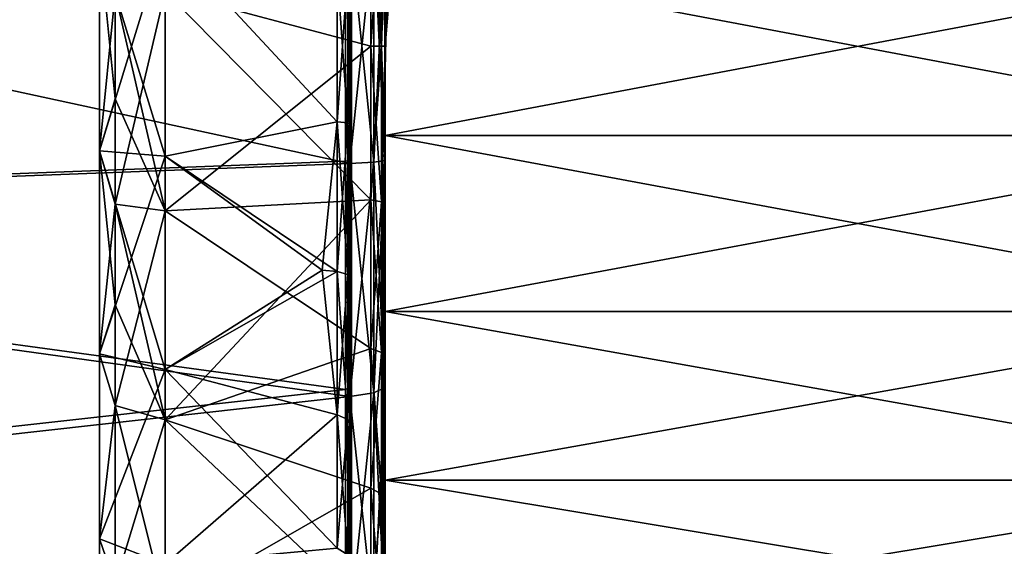
# Model space of a CAD drawing. Extents: x 0 to 10, y 0 to 30.2.
# Drawn here: x 1.5 to 2.9, y 3.9 to 4.6 of the extents above; entities that cross this region are included whole.
import ezdxf

# ---------------------------------------------------------------- set-up
doc = ezdxf.new("R2010")
doc.units = 0
doc.layers.add('CROMAT', color=40, linetype='CONTINUOUS')

msp = doc.modelspace()

# ---------------------------------------------------------------- linework, layer by layer
at = {"layer": 'CROMAT'}
for points in [[(1.9474, 4.4263, 0.4743), (0, 4.3523, 0.4675), (0, 4.8477, 0.4675)], [(1.9474, 4.4263, 0.4743), (0, 4.8477, 0.4675), (1.9474, 4.7737, 0.4743)], [(0, 4.3523, 6.447), (1.9474, 4.7737, 6.4403), (0, 4.8477, 6.447)], [(1.941, 4.7703, 6.3809), (0, 4.3564, 6.3972), (0, 4.8436, 6.3972)], [(1.941, 4.7703, 0.5336), (0, 4.8436, 0.5173), (0, 4.3564, 0.5173)], [(1.9944, 4.6, 4.7842), (1.9786, 4.6, 4.7662), (1.9944, 4.8304, 4.7641)], [(1.9944, 4.8304, 4.7641), (1.9786, 4.6, 4.7662), (1.9786, 4.8273, 4.7463)], [(1.9944, 4.8304, 2.1505), (1.9786, 4.8273, 2.1682), (1.9944, 4.6, 2.1303)], [(2, 4.6, 4.8073), (1.9944, 4.6, 4.7842), (1.9944, 4.8304, 4.7641)], [(1.9944, 4.8304, 4.7641), (2, 4.7686, 6.3524), (2, 4.6, 4.8073)], [(1.9944, 4.6, 2.1303), (2, 4.7686, 0.5622), (1.9944, 4.8304, 2.1505)], [(1.674, 4.6816, 4.7547), (1.9786, 4.8273, 4.7463), (1.9786, 4.6, 4.7662)], [(1.9786, 4.8273, 2.1682), (1.674, 4.6816, 2.1598), (1.9786, 4.6, 2.1483)], [(1.9944, 4.6, 2.1303), (1.9786, 4.8273, 2.1682), (1.9786, 4.6, 2.1483)], [(2, 4.7321, 5.0518), (2, 4.8004, 4.7923), (2, 4.4679, 5.0518)], [(2, 4.4679, 5.0518), (2, 4.8004, 4.7923), (2, 4.6, 4.8073)], [(2, 4.8004, 4.7923), (2.005, 4.679, 4.7995), (2, 4.6, 4.8073)], [(2, 4.7321, 1.8627), (2, 4.5434, 2.1085), (2.0052, 4.7881, 2.1263)], [(0, 4.3523, 6.447), (1.9474, 4.4263, 6.4403), (1.9474, 4.7737, 6.4403)], [(1.941, 4.4297, 6.3809), (0, 4.3564, 6.3972), (1.941, 4.7703, 6.3809)], [(1.941, 4.7703, 0.5336), (0, 4.3564, 0.5173), (1.941, 4.4297, 0.5336)], [(1.941, 4.4297, 0.5336), (1.9495, 4.431, 0.5555), (1.941, 4.7703, 0.5336)], [(1.9495, 4.431, 0.5555), (1.9495, 4.769, 0.5555), (1.941, 4.7703, 0.5336)], [(1.941, 4.7703, 6.3809), (1.9495, 4.769, 6.3591), (1.941, 4.4297, 6.3809)], [(1.9829, 4.4281, 6.4083), (1.9829, 4.7719, 6.4083), (1.9474, 4.7737, 6.4403)], [(1.9829, 4.4281, 6.4083), (1.9474, 4.7737, 6.4403), (1.9474, 4.4263, 6.4403)], [(1.9829, 4.7719, 0.5063), (1.9474, 4.4263, 0.4743), (1.9474, 4.7737, 0.4743)], [(1.9829, 4.7719, 0.5063), (1.9829, 4.4281, 0.5063), (1.9474, 4.4263, 0.4743)], [(1.9993, 4.4307, 6.3645), (1.9993, 4.7693, 6.3645), (1.9829, 4.7719, 6.4083)], [(1.9993, 4.4307, 6.3645), (1.9829, 4.7719, 6.4083), (1.9829, 4.4281, 6.4083)], [(1.9993, 4.7693, 0.55), (1.9829, 4.4281, 0.5063), (1.9829, 4.7719, 0.5063)], [(1.9993, 4.7693, 0.55), (1.9993, 4.4307, 0.55), (1.9829, 4.4281, 0.5063)], [(2, 4.4314, 6.3524), (2, 4.7686, 6.3524), (1.9993, 4.7693, 6.3645)], [(2, 4.4314, 6.3524), (1.9993, 4.7693, 6.3645), (1.9993, 4.4307, 6.3645)], [(2, 4.7686, 0.5622), (1.9993, 4.4307, 0.55), (1.9993, 4.7693, 0.55)], [(1.5768, 4.7548, 2.1823), (1.674, 4.7627, 2.1171), (1.5768, 4.4452, 2.1823)], [(1.5768, 4.4452, 2.1823), (1.674, 4.7627, 2.1171), (1.674, 4.4373, 2.1171)], [(1.674, 4.7627, 4.7974), (1.5768, 4.7548, 4.7322), (1.674, 4.4373, 4.7974)], [(1.6, 4.6785, 4.7048), (1.5768, 4.4452, 4.7322), (1.5768, 4.7548, 4.7322)], [(1.6, 4.6785, 2.2097), (1.5768, 4.7548, 2.1823), (1.6, 4.5221, 2.2196)], [(1.6, 4.5221, 2.2196), (1.5768, 4.7548, 2.1823), (1.5768, 4.4452, 2.1823)], [(1.674, 4.4373, 4.7974), (1.5768, 4.7548, 4.7322), (1.5768, 4.4452, 4.7322)], [(1.9286, 4.4878, 2.1029), (1.674, 4.4373, 2.1171), (1.674, 4.7627, 2.1171)], [(1.9286, 4.4878, 2.1029), (1.674, 4.7627, 2.1171), (1.9286, 4.7122, 2.1029)], [(1.674, 4.4373, 4.7974), (1.9286, 4.4878, 4.8116), (1.674, 4.7627, 4.7974)], [(1.674, 4.7627, 4.7974), (1.9286, 4.4878, 4.8116), (1.9286, 4.7122, 4.8116)], [(1.9495, 4.769, 6.3591), (1.9495, 4.431, 6.3591), (1.941, 4.4297, 6.3809)], [(1.9495, 4.431, 0.5555), (1.95, 4.6917, 0.5587), (1.9495, 4.769, 0.5555)], [(1.95, 4.7414, 6.3538), (1.95, 4.5083, 6.3558), (1.9495, 4.769, 6.3591)], [(1.9495, 4.769, 6.3591), (1.95, 4.5083, 6.3558), (1.9495, 4.431, 6.3591)], [(1.9944, 4.6, 2.1303), (2, 4.4314, 0.5622), (2, 4.7686, 0.5622)], [(2, 4.7686, 0.5622), (2, 4.4314, 0.5622), (1.9993, 4.4307, 0.55)], [(2, 4.6, 4.8073), (2, 4.7686, 6.3524), (2, 4.4314, 6.3524)], [(1.95, 4.7156, 4.8525), (1.95, 4.5083, 6.3558), (1.95, 4.7414, 6.3538)], [(2, 4.7321, 1.8627), (3.4, 4.7321, 1.8627), (3.4, 4.4679, 1.8627)], [(2, 4.7321, 1.8627), (3.4, 4.4679, 1.8627), (2, 4.4679, 1.8627)], [(2, 4.4679, 5.0518), (3.4, 4.4679, 5.0518), (3.4, 4.7321, 5.0518)], [(2, 4.4679, 5.0518), (3.4, 4.7321, 5.0518), (2, 4.7321, 5.0518)], [(2, 4.4679, 1.8627), (2, 4.5434, 2.1085), (2, 4.7321, 1.8627)], [(1.9286, 4.7122, 4.8116), (1.9444, 4.4863, 4.8295), (1.9444, 4.7137, 4.8295)], [(1.9286, 4.4878, 2.1029), (1.9286, 4.7122, 2.1029), (1.9444, 4.7137, 2.085)], [(1.9286, 4.4878, 2.1029), (1.9444, 4.7137, 2.085), (1.9444, 4.4863, 2.085)], [(1.9286, 4.7122, 4.8116), (1.9286, 4.4878, 4.8116), (1.9444, 4.4863, 4.8295)], [(1.9444, 4.7137, 4.8295), (1.9444, 4.4863, 4.8295), (1.95, 4.7156, 4.8525)], [(1.9444, 4.4863, 4.8295), (1.95, 4.5083, 6.3558), (1.95, 4.7156, 4.8525)], [(1.9444, 4.4863, 2.085), (1.9444, 4.7137, 2.085), (1.95, 4.4844, 2.062)], [(1.9444, 4.7137, 2.085), (1.95, 4.6917, 0.5587), (1.95, 4.4844, 2.062)], [(1.6, 4.6785, 4.7048), (1.674, 4.6816, 4.7547), (1.6, 4.3658, 4.6851)], [(1.6, 4.3658, 4.6851), (1.674, 4.6816, 4.7547), (1.674, 4.3564, 4.7342)], [(1.6, 4.6785, 2.2097), (1.674, 4.3564, 2.1803), (1.674, 4.6816, 2.1598)], [(1.674, 4.3564, 4.7342), (1.674, 4.6816, 4.7547), (1.9786, 4.3727, 4.7463)], [(1.674, 4.6816, 2.1598), (1.674, 4.3564, 2.1803), (1.9786, 4.6, 2.1483)], [(1.9786, 4.3727, 4.7463), (1.674, 4.6816, 4.7547), (1.9786, 4.6, 4.7662)], [(1.95, 4.4586, 0.5607), (1.95, 4.6917, 0.5587), (1.9495, 4.431, 0.5555)], [(1.95, 4.4844, 2.062), (1.95, 4.6917, 0.5587), (1.95, 4.4586, 0.5607)], [(1.6, 4.3658, 4.6851), (1.5768, 4.4452, 4.7322), (1.6, 4.6785, 4.7048)], [(1.6, 4.5221, 2.2196), (1.674, 4.3564, 2.1803), (1.6, 4.6785, 2.2097)], [(2, 4.6, 4.8073), (2.005, 4.679, 4.7995), (2.0052, 4.6654, 4.8005)], [(1.9786, 4.6, 2.1483), (1.674, 4.3564, 2.1803), (1.9786, 4.3727, 2.1682)], [(1.9944, 4.3696, 4.7641), (1.9786, 4.3727, 4.7463), (1.9944, 4.6, 4.7842)], [(1.9944, 4.6, 4.7842), (1.9786, 4.3727, 4.7463), (1.9786, 4.6, 4.7662)], [(1.9944, 4.6, 2.1303), (1.9786, 4.6, 2.1483), (1.9944, 4.3696, 2.1505)], [(1.9944, 4.3696, 2.1505), (1.9786, 4.6, 2.1483), (1.9786, 4.3727, 2.1682)], [(2, 4.6, 4.8073), (1.9944, 4.3696, 4.7641), (1.9944, 4.6, 4.7842)], [(2, 4.6, 4.8073), (2, 4.4314, 6.3524), (1.9944, 4.3696, 4.7641)], [(1.9944, 4.3696, 2.1505), (2, 4.0964, 0.6013), (1.9944, 4.6, 2.1303)], [(1.9944, 4.6, 2.1303), (2, 4.0964, 0.6013), (2, 4.4314, 0.5622)], [(2, 4.4679, 5.0518), (2, 4.6, 4.8073), (2, 4.2072, 5.0083)], [(2, 4.2072, 5.0083), (2, 4.6, 4.8073), (2, 4.3552, 4.7849)], [(2, 4.4679, 1.8627), (2, 4.2998, 2.1411), (2, 4.5434, 2.1085)], [(1.6, 4.5221, 2.2196), (1.5768, 4.4452, 2.1823), (1.6, 4.3658, 2.2294)], [(1.6, 4.3658, 2.2294), (1.674, 4.3564, 2.1803), (1.6, 4.5221, 2.2196)], [(1.95, 4.5083, 6.3558), (1.9444, 4.4863, 4.8295), (1.9495, 4.431, 6.3591)], [(1.9067, 4.2685, 2.1481), (1.674, 4.4373, 2.1171), (1.9286, 4.4878, 2.1029)], [(1.674, 4.4373, 4.7974), (1.9286, 4.2664, 4.7746), (1.9286, 4.4878, 4.8116)], [(1.9286, 4.4878, 2.1029), (1.9286, 4.2664, 2.1399), (1.9067, 4.2685, 2.1481)], [(1.9444, 4.262, 4.7921), (1.9444, 4.4863, 4.8295), (1.9286, 4.4878, 4.8116)], [(1.9444, 4.262, 4.7921), (1.9286, 4.4878, 4.8116), (1.9286, 4.2664, 4.7746)], [(1.9444, 4.4863, 2.085), (1.9286, 4.2664, 2.1399), (1.9286, 4.4878, 2.1029)], [(1.9444, 4.4863, 2.085), (1.9444, 4.262, 2.1224), (1.9286, 4.2664, 2.1399)], [(1.95, 4.2563, 4.8144), (1.9444, 4.4863, 4.8295), (1.9444, 4.262, 4.7921)], [(1.95, 4.4844, 2.062), (1.9444, 4.262, 2.1224), (1.9444, 4.4863, 2.085)], [(1.95, 4.2563, 4.8144), (1.95, 4.2743, 6.3389), (1.9444, 4.4863, 4.8295)], [(1.9495, 4.431, 6.3591), (1.9444, 4.4863, 4.8295), (1.95, 4.2743, 6.3389)], [(1.95, 4.4844, 2.062), (1.95, 4.2563, 2.1001), (1.9444, 4.262, 2.1224)], [(1.95, 4.2265, 0.5814), (1.95, 4.2563, 2.1001), (1.95, 4.4844, 2.062)], [(1.95, 4.2265, 0.5814), (1.95, 4.4844, 2.062), (1.95, 4.4315, 0.5631)], [(1.95, 4.4844, 2.062), (1.95, 4.4586, 0.5607), (1.95, 4.4315, 0.5631)], [(2, 4.4679, 1.8627), (3.4, 4.4679, 1.8627), (3.4, 4.2072, 1.9062)], [(2, 4.4679, 1.8627), (3.4, 4.2072, 1.9062), (2, 4.2072, 1.9062)], [(2, 4.2072, 5.0083), (3.4, 4.2072, 5.0083), (3.4, 4.4679, 5.0518)], [(2, 4.2072, 5.0083), (3.4, 4.4679, 5.0518), (2, 4.4679, 5.0518)], [(2, 4.2072, 1.9062), (2, 4.2998, 2.1411), (2, 4.4679, 1.8627)], [(1.9495, 4.431, 0.5555), (1.95, 4.4315, 0.5631), (1.95, 4.4586, 0.5607)], [(1.6, 4.3658, 4.6851), (1.5768, 4.1446, 4.6581), (1.5768, 4.4452, 4.7322)], [(1.6, 4.3658, 2.2294), (1.5768, 4.4452, 2.1823), (1.6, 4.2168, 2.2778)], [(1.6, 4.2168, 2.2778), (1.5768, 4.4452, 2.1823), (1.5768, 4.1446, 2.2564)], [(1.5768, 4.4452, 2.1823), (1.674, 4.4373, 2.1171), (1.5768, 4.1446, 2.2564)], [(1.674, 4.4373, 4.7974), (1.5768, 4.4452, 4.7322), (1.674, 4.1213, 4.7195)], [(1.674, 4.1213, 4.7195), (1.5768, 4.4452, 4.7322), (1.5768, 4.1446, 4.6581)], [(1.5768, 4.1446, 2.2564), (1.674, 4.4373, 2.1171), (1.674, 4.1213, 2.195)], [(1.9067, 4.2685, 2.1481), (1.674, 4.1213, 2.195), (1.674, 4.4373, 2.1171)], [(1.674, 4.1213, 4.7195), (1.9286, 4.2664, 4.7746), (1.674, 4.4373, 4.7974)], [(1.941, 4.4297, 6.3809), (1.941, 4.0915, 6.3413), (0, 4.3564, 6.3972)], [(0, 4.3564, 0.5173), (1.941, 4.0915, 0.5732), (1.941, 4.4297, 0.5336)], [(1.9474, 4.0811, 0.5146), (0, 4.3523, 0.4675), (1.9474, 4.4263, 0.4743)], [(1.9474, 4.4263, 6.4403), (0, 4.3523, 6.447), (1.9474, 4.0811, 6.3999)], [(1.9495, 4.0953, 0.5947), (1.9495, 4.431, 0.5555), (1.941, 4.4297, 0.5336)], [(1.9495, 4.431, 6.3591), (1.9495, 4.0953, 6.3198), (1.941, 4.0915, 6.3413)], [(1.941, 4.4297, 6.3809), (1.9495, 4.431, 6.3591), (1.941, 4.0915, 6.3413)], [(1.941, 4.4297, 0.5336), (1.941, 4.0915, 0.5732), (1.9495, 4.0953, 0.5947)], [(1.9829, 4.0867, 6.3683), (1.9829, 4.4281, 6.4083), (1.9474, 4.4263, 6.4403)], [(1.9474, 4.0811, 0.5146), (1.9474, 4.4263, 0.4743), (1.9829, 4.4281, 0.5063)], [(1.9474, 4.0811, 0.5146), (1.9829, 4.4281, 0.5063), (1.9829, 4.0867, 0.5462)], [(1.9829, 4.0867, 6.3683), (1.9474, 4.4263, 6.4403), (1.9474, 4.0811, 6.3999)], [(1.9495, 4.431, 0.5555), (1.95, 4.2265, 0.5814), (1.95, 4.4315, 0.5631)], [(1.9495, 4.0953, 0.5947), (1.95, 4.2265, 0.5814), (1.9495, 4.431, 0.5555)], [(1.9495, 4.431, 6.3591), (1.95, 4.2743, 6.3389), (1.9495, 4.0953, 6.3198)], [(1.9993, 4.0943, 6.3252), (1.9993, 4.4307, 6.3645), (1.9829, 4.4281, 6.4083)], [(1.9829, 4.0867, 0.5462), (1.9829, 4.4281, 0.5063), (1.9993, 4.4307, 0.55)], [(1.9829, 4.0867, 0.5462), (1.9993, 4.4307, 0.55), (1.9993, 4.0943, 0.5893)], [(1.9993, 4.0943, 6.3252), (1.9829, 4.4281, 6.4083), (1.9829, 4.0867, 6.3683)], [(2, 4.4314, 6.3524), (2, 4.0964, 6.3132), (1.9944, 4.3696, 4.7641)], [(2, 4.0964, 6.3132), (2, 4.4314, 6.3524), (1.9993, 4.4307, 6.3645)], [(1.9993, 4.0943, 0.5893), (1.9993, 4.4307, 0.55), (2, 4.4314, 0.5622)], [(1.9993, 4.0943, 0.5893), (2, 4.4314, 0.5622), (2, 4.0964, 0.6013)], [(2, 4.0964, 6.3132), (1.9993, 4.4307, 6.3645), (1.9993, 4.0943, 6.3252)], [(1.6, 4.0678, 4.5883), (1.5768, 4.1446, 4.6581), (1.6, 4.3658, 4.6851)], [(1.6, 4.3658, 4.6851), (1.674, 4.3564, 4.7342), (1.6, 4.0678, 4.5883)], [(1.6, 4.2168, 2.2778), (1.674, 4.0465, 2.281), (1.6, 4.3658, 2.2294)], [(1.6, 4.3658, 2.2294), (1.674, 4.0465, 2.281), (1.674, 4.3564, 2.1803)], [(1.674, 4.3564, 4.7342), (1.9786, 4.3727, 4.7463), (1.9786, 4.1523, 4.6873)], [(1.674, 4.3564, 2.1803), (1.674, 4.0465, 2.281), (1.9786, 4.3727, 2.1682)], [(1.9786, 4.3727, 2.1682), (1.674, 4.0465, 2.281), (1.9786, 4.1523, 2.2272)], [(1.9944, 4.3696, 4.7641), (1.9786, 4.1523, 4.6873), (1.9786, 4.3727, 4.7463)], [(1.9944, 4.3696, 2.1505), (1.9786, 4.3727, 2.1682), (1.9944, 4.1462, 2.2103)], [(1.9944, 4.1462, 2.2103), (1.9786, 4.3727, 2.1682), (1.9786, 4.1523, 2.2272)], [(1.9944, 4.1462, 4.7042), (1.9786, 4.1523, 4.6873), (1.9944, 4.3696, 4.7641)], [(1.9944, 4.3696, 4.7641), (2, 4.0964, 6.3132), (2, 3.7683, 6.2354)], [(1.9944, 4.3696, 4.7641), (2, 3.7683, 6.2354), (1.9944, 4.1462, 4.7042)], [(1.9944, 4.1462, 2.2103), (2, 3.7683, 0.6791), (1.9944, 4.3696, 2.1505)], [(1.9944, 4.3696, 2.1505), (2, 3.7683, 0.6791), (2, 4.0964, 0.6013)], [(0, 4.3564, 6.3972), (1.941, 4.0915, 6.3413), (0, 3.8758, 6.317)], [(0, 3.8758, 0.5975), (1.941, 4.0915, 0.5732), (0, 4.3564, 0.5173)], [(1.9474, 4.0811, 0.5146), (0, 3.8635, 0.5491), (0, 4.3523, 0.4675)], [(1.9474, 4.0811, 6.3999), (0, 4.3523, 6.447), (0, 3.8635, 6.3655)], [(1.6, 4.0678, 4.5883), (1.674, 4.3564, 4.7342), (1.674, 4.0465, 4.6335)], [(1.674, 4.3564, 4.7342), (1.9786, 4.1523, 4.6873), (1.674, 4.0465, 4.6335)], [(2, 4.2072, 5.0083), (2, 4.3552, 4.7849), (2, 3.9573, 4.9225)], [(2, 3.9573, 4.9225), (2, 4.3552, 4.7849), (2, 4.1185, 4.7185)], [(2, 4.2072, 1.9062), (2, 4.0661, 2.2173), (2, 4.2998, 2.1411)], [(1.9495, 4.0953, 6.3198), (1.95, 4.2743, 6.3389), (1.95, 4.0967, 6.3115)], [(1.95, 4.2563, 4.8144), (1.95, 4.0967, 6.3115), (1.95, 4.2743, 6.3389)], [(1.9067, 4.2685, 2.1481), (1.9286, 4.0541, 2.2128), (1.674, 4.1213, 2.195)], [(1.674, 4.1213, 4.7195), (1.9286, 4.0541, 4.7018), (1.9286, 4.2664, 4.7746)], [(1.9286, 4.2664, 2.1399), (1.9286, 4.0541, 2.2128), (1.9067, 4.2685, 2.1481)], [(1.9444, 4.0469, 4.7182), (1.9444, 4.262, 4.7921), (1.9286, 4.2664, 4.7746)], [(1.9444, 4.0469, 4.7182), (1.9286, 4.2664, 4.7746), (1.9286, 4.0541, 4.7018)], [(1.9444, 4.262, 2.1224), (1.9286, 4.0541, 2.2128), (1.9286, 4.2664, 2.1399)], [(1.9444, 4.262, 2.1224), (1.9444, 4.0469, 2.1963), (1.9286, 4.0541, 2.2128)], [(1.95, 4.0376, 4.7393), (1.95, 4.2563, 4.8144), (1.9444, 4.262, 4.7921)], [(1.95, 4.0376, 4.7393), (1.9444, 4.262, 4.7921), (1.9444, 4.0469, 4.7182)], [(1.95, 4.2563, 2.1001), (1.9444, 4.0469, 2.1963), (1.9444, 4.262, 2.1224)], [(1.95, 4.2563, 2.1001), (1.95, 3.5554, 0.752), (1.9444, 4.0469, 2.1963)], [(1.95, 3.9985, 0.6203), (1.95, 4.2563, 2.1001), (1.9495, 4.0953, 0.5947)], [(1.9495, 4.0953, 0.5947), (1.95, 4.2563, 2.1001), (1.95, 4.2265, 0.5814)], [(1.95, 4.2563, 4.8144), (1.95, 3.8134, 6.2486), (1.95, 4.0425, 6.3032)], [(1.95, 4.0425, 6.3032), (1.95, 4.0967, 6.3115), (1.95, 4.2563, 4.8144)], [(1.95, 4.2563, 2.1001), (1.95, 3.9985, 0.6203), (1.95, 3.7743, 0.6773)], [(1.95, 3.7743, 0.6773), (1.95, 3.7683, 0.6793), (1.95, 4.2563, 2.1001)], [(1.95, 4.2563, 2.1001), (1.95, 3.7683, 0.6793), (1.95, 3.5554, 0.752)], [(1.95, 4.0376, 4.7393), (1.95, 3.5877, 6.1749), (1.95, 4.2563, 4.8144)], [(1.95, 4.2563, 4.8144), (1.95, 3.5877, 6.1749), (1.95, 3.7688, 6.234)], [(1.95, 4.2563, 4.8144), (1.95, 3.7688, 6.234), (1.95, 3.8134, 6.2486)], [(1.6, 4.2168, 2.2778), (1.5768, 4.1446, 2.2564), (1.6, 4.0678, 2.3262)], [(1.6, 4.0678, 2.3262), (1.674, 4.0465, 2.281), (1.6, 4.2168, 2.2778)], [(2, 4.2072, 1.9062), (3.4, 4.2072, 1.9062), (3.4, 3.9573, 1.992)], [(2, 4.2072, 1.9062), (3.4, 3.9573, 1.992), (2, 3.9573, 1.992)], [(2, 3.9573, 4.9225), (3.4, 3.9573, 4.9225), (3.4, 4.2072, 5.0083)], [(2, 3.9573, 4.9225), (3.4, 4.2072, 5.0083), (2, 4.2072, 5.0083)], [(2, 3.9573, 1.992), (2, 4.0661, 2.2173), (2, 4.2072, 1.9062)], [(1.6, 4.0678, 4.5883), (1.5768, 3.8704, 4.5142), (1.5768, 4.1446, 4.6581)], [(1.6, 4.0678, 2.3262), (1.5768, 4.1446, 2.2564), (1.5768, 3.8704, 2.4003)], [(1.5768, 4.1446, 2.2564), (1.674, 4.1213, 2.195), (1.5768, 3.8704, 2.4003)], [(1.5768, 3.8704, 4.5142), (1.674, 4.1213, 4.7195), (1.5768, 4.1446, 4.6581)], [(1.674, 4.0465, 4.6335), (1.9786, 4.1523, 4.6873), (1.9786, 3.9455, 4.5909)], [(1.674, 4.0465, 2.281), (1.9786, 3.9455, 2.3237), (1.9786, 4.1523, 2.2272)], [(1.9944, 4.1462, 4.7042), (1.9786, 3.9455, 4.5909), (1.9786, 4.1523, 4.6873)], [(1.9944, 4.1462, 2.2103), (1.9786, 4.1523, 2.2272), (1.9944, 3.9365, 2.3081)], [(1.9944, 3.9365, 2.3081), (1.9786, 4.1523, 2.2272), (1.9786, 3.9455, 2.3237)], [(1.9944, 3.9365, 4.6064), (1.9786, 3.9455, 4.5909), (1.9944, 4.1462, 4.7042)], [(1.9944, 4.1462, 4.7042), (2, 3.7683, 6.2354), (2, 3.4514, 6.1201)], [(1.9944, 4.1462, 4.7042), (2, 3.4514, 6.1201), (1.9944, 3.9365, 4.6064)], [(1.9944, 3.9365, 2.3081), (2, 3.15, 0.9458), (1.9944, 4.1462, 2.2103)], [(1.9944, 4.1462, 2.2103), (2, 3.15, 0.9458), (2, 3.4514, 0.7944)], [(1.9944, 4.1462, 2.2103), (2, 3.4514, 0.7944), (2, 3.7683, 0.6791)], [(1.5768, 3.8704, 2.4003), (1.674, 4.1213, 2.195), (1.674, 3.8331, 2.3462)], [(1.5768, 3.8704, 4.5142), (1.674, 3.8331, 4.5683), (1.674, 4.1213, 4.7195)], [(1.674, 4.1213, 2.195), (1.9286, 4.0541, 2.2128), (1.9286, 3.8567, 2.3196)], [(1.674, 4.1213, 2.195), (1.9286, 3.8567, 2.3196), (1.674, 3.8331, 2.3462)], [(1.674, 3.8331, 4.5683), (1.9286, 4.0541, 4.7018), (1.674, 4.1213, 4.7195)], [(2, 3.9573, 4.9225), (2, 4.1185, 4.7185), (2, 3.7249, 4.7967)], [(2, 3.7249, 4.7967), (2, 4.1185, 4.7185), (2, 3.8978, 4.6103)], [(0, 3.8758, 6.317), (1.941, 4.0915, 6.3413), (1.941, 3.7601, 6.2628)], [(0, 3.8758, 0.5975), (1.941, 3.7601, 0.6517), (1.941, 4.0915, 0.5732)], [(1.9495, 4.0953, 0.5947), (1.941, 4.0915, 0.5732), (1.9495, 3.7663, 0.6727)], [(1.941, 3.7601, 6.2628), (1.941, 4.0915, 6.3413), (1.9495, 4.0953, 6.3198)], [(1.941, 3.7601, 6.2628), (1.9495, 4.0953, 6.3198), (1.9495, 3.7663, 6.2419)], [(1.941, 3.7601, 0.6517), (1.9495, 3.7663, 0.6727), (1.941, 4.0915, 0.5732)], [(1.9829, 3.7522, 6.2891), (1.9829, 4.0867, 6.3683), (1.9474, 4.0811, 6.3999)], [(1.9829, 4.0867, 0.5462), (1.9829, 3.7522, 0.6255), (1.9474, 3.743, 0.5947)], [(1.9829, 4.0867, 0.5462), (1.9474, 3.743, 0.5947), (1.9474, 4.0811, 0.5146)], [(1.9495, 4.0953, 6.3198), (1.95, 4.0967, 6.3115), (1.95, 4.0425, 6.3032)], [(1.9495, 4.0953, 0.5947), (1.9495, 3.7663, 0.6727), (1.95, 3.9985, 0.6203)], [(1.9495, 3.7663, 6.2419), (1.9495, 4.0953, 6.3198), (1.95, 4.0425, 6.3032)], [(1.9993, 3.7648, 6.2471), (1.9993, 4.0943, 6.3252), (1.9829, 4.0867, 6.3683)], [(1.9993, 4.0943, 0.5893), (1.9993, 3.7648, 0.6674), (1.9829, 3.7522, 0.6255)], [(1.9993, 4.0943, 0.5893), (1.9829, 3.7522, 0.6255), (1.9829, 4.0867, 0.5462)], [(1.9993, 3.7648, 6.2471), (1.9829, 4.0867, 6.3683), (1.9829, 3.7522, 6.2891)], [(2, 3.7683, 6.2354), (2, 4.0964, 6.3132), (1.9993, 4.0943, 6.3252)], [(2, 4.0964, 0.6013), (2, 3.7683, 0.6791), (1.9993, 3.7648, 0.6674)], [(2, 4.0964, 0.6013), (1.9993, 3.7648, 0.6674), (1.9993, 4.0943, 0.5893)], [(2, 3.7683, 6.2354), (1.9993, 4.0943, 6.3252), (1.9993, 3.7648, 6.2471)], [(1.9474, 3.743, 0.5947), (0, 3.8635, 0.5491), (1.9474, 4.0811, 0.5146)], [(1.9474, 4.0811, 6.3999), (0, 3.8635, 6.3655), (1.9474, 3.743, 6.3198)], [(1.9829, 3.7522, 6.2891), (1.9474, 4.0811, 6.3999), (1.9474, 3.743, 6.3198)], [(1.5768, 3.8704, 2.4003), (1.6, 3.8032, 2.4941), (1.6, 4.0678, 2.3262)], [(1.6, 3.8032, 4.4204), (1.5768, 3.8704, 4.5142), (1.6, 4.0678, 4.5883)], [(1.6, 4.0678, 4.5883), (1.674, 4.0465, 4.6335), (1.6, 3.8032, 4.4204)], [(1.6, 3.8032, 2.4941), (1.674, 3.7713, 2.4556), (1.6, 4.0678, 2.3262)], [(1.6, 4.0678, 2.3262), (1.674, 3.7713, 2.4556), (1.674, 4.0465, 2.281)], [(2, 3.9573, 1.992), (2, 3.8501, 2.3347), (2, 4.0661, 2.2173)], [(1.6, 3.8032, 4.4204), (1.674, 4.0465, 4.6335), (1.674, 3.7713, 4.4589)], [(1.674, 3.8331, 4.5683), (1.9286, 3.8567, 4.5949), (1.9286, 4.0541, 4.7018)], [(1.674, 3.7713, 4.4589), (1.674, 4.0465, 4.6335), (1.9786, 3.7586, 4.46)], [(1.674, 3.7713, 2.4556), (1.9786, 3.9455, 2.3237), (1.674, 4.0465, 2.281)], [(1.9786, 3.7586, 4.46), (1.674, 4.0465, 4.6335), (1.9786, 3.9455, 4.5909)], [(1.9286, 4.0541, 4.7018), (1.9286, 3.8567, 4.5949), (1.9444, 3.8469, 4.61)], [(1.9286, 4.0541, 4.7018), (1.9444, 3.8469, 4.61), (1.9444, 4.0469, 4.7182)], [(1.9286, 3.8567, 2.3196), (1.9286, 4.0541, 2.2128), (1.9444, 4.0469, 2.1963)], [(1.9286, 3.8567, 2.3196), (1.9444, 4.0469, 2.1963), (1.9444, 3.8469, 2.3045)], [(1.9444, 4.0469, 4.7182), (1.9444, 3.8469, 4.61), (1.95, 4.0376, 4.7393)], [(1.9444, 3.8469, 2.3045), (1.9444, 4.0469, 2.1963), (1.95, 3.8343, 2.2852)], [(1.9444, 4.0469, 2.1963), (1.95, 3.3461, 0.8424), (1.95, 3.8343, 2.2852)], [(1.95, 3.3461, 0.8424), (1.9444, 4.0469, 2.1963), (1.9495, 3.4487, 0.7883)], [(1.9495, 3.4487, 0.7883), (1.9444, 4.0469, 2.1963), (1.95, 3.5554, 0.752)], [(1.9495, 3.7663, 6.2419), (1.95, 4.0425, 6.3032), (1.95, 3.8134, 6.2486)], [(1.9444, 3.8469, 4.61), (1.95, 2.9547, 5.8454), (1.95, 4.0376, 4.7393)], [(1.9495, 3.4487, 6.1263), (1.95, 3.5877, 6.1749), (1.95, 4.0376, 4.7393)], [(1.9495, 3.4487, 6.1263), (1.95, 4.0376, 4.7393), (1.95, 3.3696, 6.0833)], [(1.95, 3.1589, 5.9738), (1.95, 3.3696, 6.0833), (1.95, 4.0376, 4.7393)], [(1.95, 4.0376, 4.7393), (1.95, 2.9547, 5.8454), (1.95, 3.1502, 5.9684)], [(1.95, 4.0376, 4.7393), (1.95, 3.1502, 5.9684), (1.95, 3.1589, 5.9738)], [(1.95, 3.9985, 0.6203), (1.9495, 3.7663, 0.6727), (1.95, 3.7743, 0.6773)], [(2, 3.9573, 1.992), (3.4, 3.9573, 1.992), (3.4, 3.7249, 2.1178)], [(2, 3.9573, 1.992), (3.4, 3.7249, 2.1178), (2, 3.7249, 2.1178)], [(2, 3.7249, 4.7967), (3.4, 3.7249, 4.7967), (3.4, 3.9573, 4.9225)], [(2, 3.7249, 4.7967), (3.4, 3.9573, 4.9225), (2, 3.9573, 4.9225)], [(2, 3.7249, 2.1178), (2, 3.8501, 2.3347), (2, 3.9573, 1.992)], [(1.674, 3.7713, 2.4556), (1.9786, 3.7586, 2.4545), (1.9786, 3.9455, 2.3237)], [(1.9944, 3.9365, 4.6064), (1.9786, 3.7586, 4.46), (1.9786, 3.9455, 4.5909)], [(1.9944, 3.9365, 2.3081), (1.9786, 3.9455, 2.3237), (1.9944, 3.7471, 2.4408)], [(1.9944, 3.7471, 2.4408), (1.9786, 3.9455, 2.3237), (1.9786, 3.7586, 2.4545)], [(1.9944, 3.7471, 4.4738), (1.9786, 3.7586, 4.46), (1.9944, 3.9365, 4.6064)], [(2, 3.4514, 6.1201), (2, 3.15, 5.9687), (1.9944, 3.9365, 4.6064)], [(1.9944, 3.9365, 4.6064), (2, 3.15, 5.9687), (2, 2.8682, 5.7834)], [(1.9944, 3.9365, 4.6064), (2, 2.8682, 5.7834), (1.9944, 3.7471, 4.4738)], [(1.9944, 3.7471, 2.4408), (2, 2.8682, 1.1311), (1.9944, 3.9365, 2.3081)], [(1.9944, 3.9365, 2.3081), (2, 2.8682, 1.1311), (2, 3.15, 0.9458)], [(2, 3.7249, 4.7967), (2, 3.8978, 4.6103), (2, 3.5163, 4.6344)], [(2, 3.5163, 4.6344), (2, 3.8978, 4.6103), (2, 3.7004, 4.4639)], [(0, 3.8758, 6.317), (1.941, 3.7601, 6.2628), (0, 3.415, 6.1588)], [(0, 3.415, 0.7557), (1.941, 3.7601, 0.6517), (0, 3.8758, 0.5975)], [(1.6, 3.8032, 2.4941), (1.5768, 3.8704, 2.4003), (1.5768, 3.6387, 2.6056)], [(1.6, 3.8032, 4.4204), (1.5768, 3.6387, 4.3089), (1.5768, 3.8704, 4.5142)], [(1.5768, 3.8704, 2.4003), (1.674, 3.8331, 2.3462), (1.5768, 3.6387, 2.6056)], [(1.5768, 3.6387, 4.3089), (1.674, 3.8331, 4.5683), (1.5768, 3.8704, 4.5142)], [(1.9474, 3.743, 0.5947), (0, 3.3949, 0.7099), (0, 3.8635, 0.5491)], [(1.9474, 3.743, 6.3198), (0, 3.8635, 6.3655), (0, 3.3949, 6.2046)]]:
    msp.add_3dface(points, dxfattribs=at)

doc.saveas('drawing.dxf')
